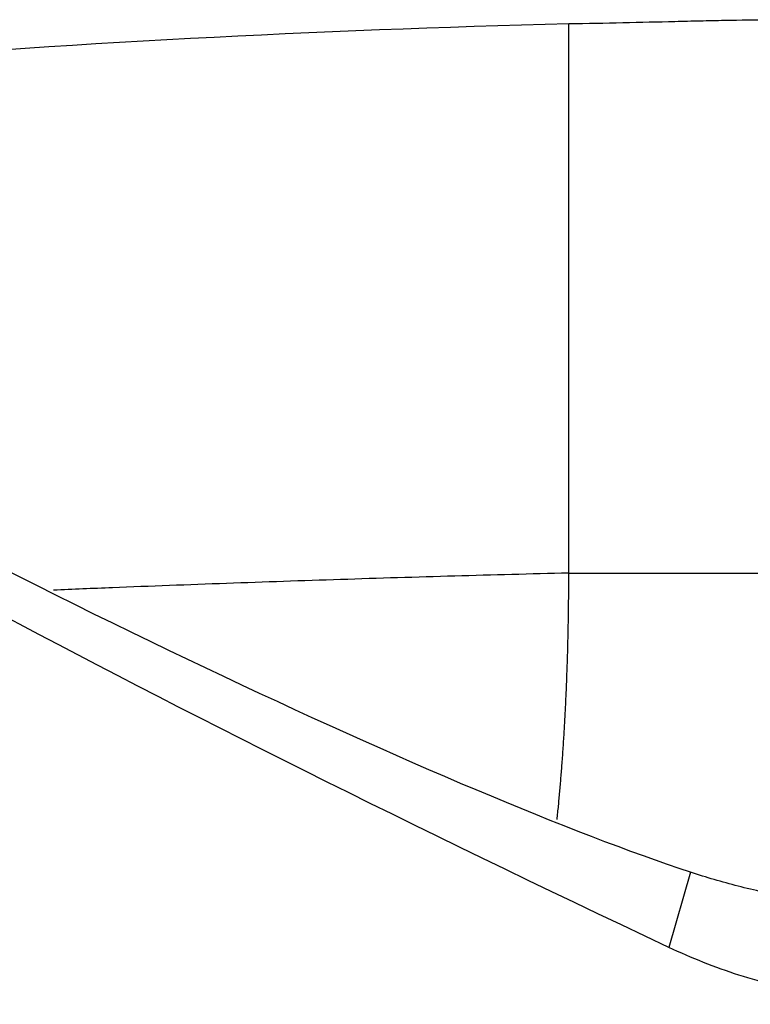
# Model space of a CAD drawing. Units: millimetres. Extents: x -77 to 114, y -81 to 24.
# Drawn here: x 69 to 75, y 0 to 8 of the extents above; entities that cross this region are included whole.
import ezdxf

# ---------------------------------------------------------------- set-up
doc = ezdxf.new("R2010")
doc.units = ezdxf.units.MM
doc.layers.add('1', color=4, linetype='CONTINUOUS')

msp = doc.modelspace()

# ---------------------------------------------------------------- linework, layer by layer
at = {"layer": '1'}
for p, q in [((73.2208, 3.61), (74.9722, 3.61)), ((74.1768, 1.2638), (74.0055, 0.6746))]:
    msp.add_line(p, q, dxfattribs=at)
at = {"layer": '1', "extrusion": (0, 0, -1)}
for centre, major_axis, ratio, start_param, end_param in [((80.7305, 0), (-18.0903, 7.7041), 0.108448, -1.236488, -0.5314), ((67.2996, 5.4604), (-8.1977, 4.373), 0.100151, -2.61727, -1.398113)]:
    msp.add_ellipse(centre, major_axis=major_axis, ratio=ratio, start_param=start_param, end_param=end_param, dxfattribs=at)
at = {"layer": '1'}
for points, knots in [([(59.0711, 6.6354), (59.8311, 6.7519), (60.5913, 6.8614), (62.3397, 7.0962), (63.3283, 7.2163), (65.3071, 7.4306), (66.2969, 7.5245), (69.2644, 7.7652), (71.2416, 7.8709), (73.2208, 7.9193)], [0, 0, 0, 0, 0.161381, 0.161381, 0.371036, 0.371036, 0.58069, 0.58069, 1, 1, 1, 1]), ([(73.2208, 7.9193), (73.51, 7.9234), (73.7874, 7.9303), (74.1199, 7.9385), (74.1857, 7.9402), (74.3157, 7.9432), (74.3801, 7.9446), (74.5684, 7.9482), (74.6884, 7.9498), (74.8028, 7.95)], [0, 0, 0, 0, 0.5, 0.5, 0.625, 0.625, 0.75, 0.75, 1, 1, 1, 1]), ([(73.2208, 3.61), (72.9224, 3.6027), (72.3256, 3.587), (71.4304, 3.5599), (70.5351, 3.5294), (69.7842, 3.501), (69.3316, 3.4825), (69.1774, 3.4761)], [0, 0, 0, 0, 0.221386, 0.442772, 0.664158, 0.885543, 1, 1, 1, 1]), ([(75.7475, 0.9412), (75.6092, 0.9595), (75.4729, 0.9781), (75.203, 1.0193), (75.0692, 1.0419), (74.8053, 1.0936), (74.6765, 1.1224), (74.4234, 1.1873), (74.2992, 1.2235), (74.1768, 1.2638)], [0, 0, 0, 0, 0.25, 0.25, 0.5, 0.5, 0.75, 0.75, 1, 1, 1, 1]), ([(76.2987, 0.2368), (75.9034, 0.2136), (75.5134, 0.2387), (75.0323, 0.3295), (74.9364, 0.3507), (74.7453, 0.3994), (74.65, 0.4268), (74.3681, 0.5179), (74.1845, 0.5903), (74.0055, 0.6746)], [0, 0, 0, 0, 0.5, 0.5, 0.625, 0.625, 0.75, 0.75, 1, 1, 1, 1])]:
    msp.add_open_spline(points, degree=3, knots=knots, dxfattribs=at)
msp.add_open_spline([(73.2208, 3.61), (73.2208, 4.6873), (73.2208, 5.7647), (73.2208, 6.842), (73.2208, 7.9193)], degree=4, dxfattribs=at)
msp.add_rational_spline([(73.1293, 1.6781), (73.1763, 2.1294), (73.2076, 2.6307), (73.2208, 3.1417), (73.2208, 3.61)], [0.981012641497, 0.98472534061, 0.991808050623, 1, 1], degree=4, dxfattribs=at)

doc.saveas('drawing.dxf')
